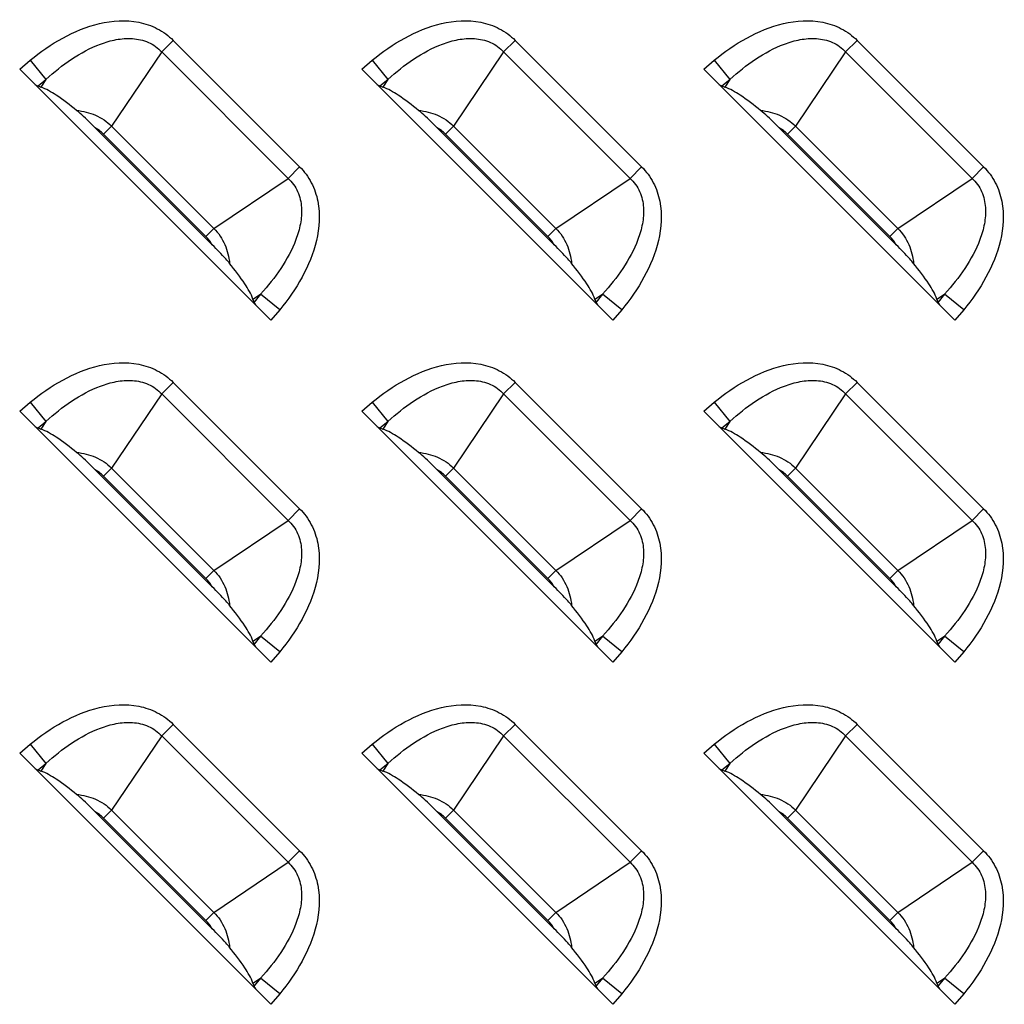
# Model space of a CAD drawing. Units: inches. Extents: x 0 to 46.8, y 0 to 33.1.
# Drawn here: x 43 to 43.5, y 12.1 to 12.5 of the extents above; entities that cross this region are included whole.
import ezdxf

# ---------------------------------------------------------------- set-up
doc = ezdxf.new("R2010")
doc.units = ezdxf.units.IN
doc.header["$LTSCALE"] = 2.5746062992
doc.header["$MEASUREMENT"] = 0
doc.layers.add('MCK67910301_DXF_CONTINUOUS_LINE', color=7, linetype='CONTINUOUS')

msp = doc.modelspace()

# ---------------------------------------------------------------- linework, layer by layer
at = {"layer": 'MCK67910301_DXF_CONTINUOUS_LINE', "color": 9, "linetype": 'Continuous'}
for p, q in [((43.1076288335, 12.4829618646), (43.10245377819999, 12.4777868093)), ((43.1076288335, 12.4829618646), (43.16440035359999, 12.4261903444)), ((43.2611721405, 12.4829618646), (43.2559970853, 12.4777868093)), ((43.2611721405, 12.4829618646), (43.3179436607, 12.4261903444)), ((43.4147154476, 12.4829618646), (43.4095403924, 12.4777868093)), ((43.4147154476, 12.4829618646), (43.4714869678, 12.4261903444)), ((43.10245377819999, 12.4777868093), (43.0799991865, 12.4445061162)), ((43.10245377819999, 12.4777868093), (43.1592252984, 12.4210152892)), ((43.2559970853, 12.4777868093), (43.2335424936, 12.4445061162)), ((43.2559970853, 12.4777868093), (43.3127686055, 12.4210152892)), ((43.4095403924, 12.4777868093), (43.3870858007, 12.4445061162)), ((43.4095403924, 12.4777868093), (43.46631191260001, 12.4210152892)), ((43.0387058295, 12.4700860469), (43.0434236, 12.474000159)), ((43.0434236, 12.474000159), (43.0505138298, 12.4654541398)), ((43.1922491366, 12.4700860469), (43.1969669071, 12.474000159)), ((43.1969669071, 12.474000159), (43.2040571369, 12.4654541398)), ((43.3457924437, 12.4700860469), (43.3505102142, 12.474000159)), ((43.3505102142, 12.474000159), (43.357600444, 12.4654541398)), ((43.0469286097, 12.4624796514), (43.0505138298, 12.4654541398)), ((43.0505138298, 12.4654541398), (43.04819399319999, 12.4620158332)), ((43.20047191680001, 12.4624796514), (43.2040571369, 12.4654541398)), ((43.2040571369, 12.4654541398), (43.2017373003, 12.4620158332)), ((43.35401522390001, 12.4624796514), (43.357600444, 12.4654541398)), ((43.357600444, 12.4654541398), (43.3552806074, 12.4620158332)), ((43.0763766478, 12.4408835775), (43.0799991865, 12.4445061162)), ((43.0799991865, 12.4445061162), (43.1259446052, 12.3985606975)), ((43.2299199549, 12.4408835775), (43.2335424936, 12.4445061162)), ((43.2335424936, 12.4445061162), (43.2794879123, 12.3985606975)), ((43.383463262, 12.4408835775), (43.3870858007, 12.4445061162)), ((43.3870858007, 12.4445061162), (43.43303121939999, 12.3985606975)), ((43.0763766478, 12.4408835775), (43.1223220665, 12.3949381588)), ((43.2299199549, 12.4408835775), (43.2758653736, 12.3949381588)), ((43.383463262, 12.4408835775), (43.4294086807, 12.3949381588)), ((43.16440035359999, 12.4261903444), (43.1592252984, 12.4210152892)), ((43.3179436607, 12.4261903444), (43.3127686055, 12.4210152892)), ((43.4714869678, 12.4261903444), (43.46631191260001, 12.4210152892)), ((43.1259446052, 12.3985606975), (43.1592252984, 12.4210152892)), ((43.2794879123, 12.3985606975), (43.3127686055, 12.4210152892)), ((43.43303121939999, 12.3985606975), (43.46631191260001, 12.4210152892)), ((43.1223220665, 12.3949381588), (43.1259446052, 12.3985606975)), ((43.2758653736, 12.3949381588), (43.2794879123, 12.3985606975)), ((43.4294086807, 12.3949381588), (43.43303121939999, 12.3985606975)), ((43.1434543222, 12.3667555042), (43.1468926288, 12.3690753408)), ((43.1468926288, 12.3690753408), (43.1439181404, 12.3654901207)), ((43.155438648, 12.361985111), (43.1468926288, 12.3690753408)), ((43.2969976293, 12.3667555042), (43.3004359359, 12.3690753408)), ((43.3004359359, 12.3690753408), (43.2974614475, 12.3654901207)), ((43.3089819551, 12.361985111), (43.3004359359, 12.3690753408)), ((43.4505409364, 12.3667555042), (43.453979243, 12.3690753408)), ((43.453979243, 12.3690753408), (43.4510047546, 12.3654901207)), ((43.4625252622, 12.361985111), (43.453979243, 12.3690753408)), ((43.155438648, 12.361985111), (43.1515245359, 12.3572673405)), ((43.3089819551, 12.361985111), (43.305067843, 12.3572673405)), ((43.4625252622, 12.361985111), (43.4586111501, 12.3572673405)), ((43.1076288335, 12.3294185575), (43.10245377819999, 12.3242435023)), ((43.1076288335, 12.3294185575), (43.16440035359999, 12.2726470373)), ((43.2611721405, 12.3294185575), (43.2559970853, 12.3242435023)), ((43.2611721405, 12.3294185575), (43.3179436607, 12.2726470373)), ((43.4147154476, 12.3294185575), (43.4095403924, 12.3242435023)), ((43.4147154476, 12.3294185575), (43.4714869678, 12.2726470373)), ((43.0387058295, 12.3165427398), (43.0434236, 12.3204568519)), ((43.0434236, 12.3204568519), (43.0505138298, 12.3119108327)), ((43.10245377819999, 12.3242435023), (43.0799991865, 12.2909628091)), ((43.10245377819999, 12.3242435023), (43.1592252984, 12.2674719821)), ((43.1922491366, 12.3165427398), (43.1969669071, 12.3204568519)), ((43.1969669071, 12.3204568519), (43.2040571369, 12.3119108327)), ((43.2559970853, 12.3242435023), (43.2335424936, 12.2909628091)), ((43.2559970853, 12.3242435023), (43.3127686055, 12.2674719821)), ((43.3457924437, 12.3165427398), (43.3505102142, 12.3204568519)), ((43.3505102142, 12.3204568519), (43.357600444, 12.3119108327)), ((43.4095403924, 12.3242435023), (43.3870858007, 12.2909628091)), ((43.4095403924, 12.3242435023), (43.46631191260001, 12.2674719821)), ((43.0469286097, 12.3089363443), (43.0505138298, 12.3119108327)), ((43.0505138298, 12.3119108327), (43.04819399319999, 12.3084725261)), ((43.20047191680001, 12.3089363443), (43.2040571369, 12.3119108327)), ((43.2040571369, 12.3119108327), (43.2017373003, 12.3084725261)), ((43.35401522390001, 12.3089363443), (43.357600444, 12.3119108327)), ((43.357600444, 12.3119108327), (43.3552806074, 12.3084725261)), ((43.0763766478, 12.2873402704), (43.0799991865, 12.2909628091)), ((43.0799991865, 12.2909628091), (43.1259446052, 12.2450173904)), ((43.2299199549, 12.2873402704), (43.2335424936, 12.2909628091)), ((43.2335424936, 12.2909628091), (43.2794879123, 12.2450173904)), ((43.383463262, 12.2873402704), (43.3870858007, 12.2909628091)), ((43.3870858007, 12.2909628091), (43.43303121939999, 12.2450173904)), ((43.0763766478, 12.2873402704), (43.1223220665, 12.2413948517)), ((43.2299199549, 12.2873402704), (43.2758653736, 12.2413948517)), ((43.383463262, 12.2873402704), (43.4294086807, 12.2413948517)), ((43.16440035359999, 12.2726470373), (43.1592252984, 12.2674719821)), ((43.3179436607, 12.2726470373), (43.3127686055, 12.2674719821)), ((43.4714869678, 12.2726470373), (43.46631191260001, 12.2674719821)), ((43.1259446052, 12.2450173904), (43.1592252984, 12.2674719821)), ((43.2794879123, 12.2450173904), (43.3127686055, 12.2674719821)), ((43.43303121939999, 12.2450173904), (43.46631191260001, 12.2674719821)), ((43.1223220665, 12.2413948517), (43.1259446052, 12.2450173904)), ((43.2758653736, 12.2413948517), (43.2794879123, 12.2450173904)), ((43.4294086807, 12.2413948517), (43.43303121939999, 12.2450173904)), ((43.1434543222, 12.2132121971), (43.1468926288, 12.2155320337)), ((43.1468926288, 12.2155320337), (43.1439181404, 12.2119468136)), ((43.155438648, 12.2084418039), (43.1468926288, 12.2155320337)), ((43.2969976293, 12.2132121971), (43.3004359359, 12.2155320337)), ((43.3004359359, 12.2155320337), (43.2974614475, 12.2119468136)), ((43.3089819551, 12.2084418039), (43.3004359359, 12.2155320337)), ((43.4505409364, 12.2132121971), (43.453979243, 12.2155320337)), ((43.453979243, 12.2155320337), (43.4510047546, 12.2119468136)), ((43.4625252622, 12.2084418039), (43.453979243, 12.2155320337)), ((43.155438648, 12.2084418039), (43.1515245359, 12.2037240334)), ((43.3089819551, 12.2084418039), (43.305067843, 12.2037240334)), ((43.4625252622, 12.2084418039), (43.4586111501, 12.2037240334)), ((43.1076288335, 12.1758752504), (43.10245377819999, 12.1707001952)), ((43.1076288335, 12.1758752504), (43.16440035359999, 12.1191037302)), ((43.2611721405, 12.1758752504), (43.2559970853, 12.1707001952)), ((43.2611721405, 12.1758752504), (43.3179436607, 12.1191037302)), ((43.4147154476, 12.1758752504), (43.4095403924, 12.1707001952)), ((43.4147154476, 12.1758752504), (43.4714869678, 12.1191037302)), ((43.10245377819999, 12.1707001952), (43.0799991865, 12.137419502)), ((43.10245377819999, 12.1707001952), (43.1592252984, 12.113928675)), ((43.2559970853, 12.1707001952), (43.2335424936, 12.137419502)), ((43.2559970853, 12.1707001952), (43.3127686055, 12.113928675)), ((43.4095403924, 12.1707001952), (43.3870858007, 12.137419502)), ((43.4095403924, 12.1707001952), (43.46631191260001, 12.113928675)), ((43.0387058295, 12.1629994327), (43.0434236, 12.1669135448)), ((43.0434236, 12.1669135448), (43.0505138298, 12.1583675256)), ((43.1922491366, 12.1629994327), (43.1969669071, 12.1669135448)), ((43.1969669071, 12.1669135448), (43.2040571369, 12.1583675256)), ((43.3457924437, 12.1629994327), (43.3505102142, 12.1669135448)), ((43.3505102142, 12.1669135448), (43.357600444, 12.1583675256)), ((43.0469286097, 12.1553930372), (43.0505138298, 12.1583675256)), ((43.0505138298, 12.1583675256), (43.04819399319999, 12.154929219)), ((43.20047191680001, 12.1553930372), (43.2040571369, 12.1583675256)), ((43.2040571369, 12.1583675256), (43.2017373003, 12.154929219)), ((43.35401522390001, 12.1553930372), (43.357600444, 12.1583675256)), ((43.357600444, 12.1583675256), (43.3552806074, 12.154929219)), ((43.0763766478, 12.1337969633), (43.0799991865, 12.137419502)), ((43.0799991865, 12.137419502), (43.1259446052, 12.0914740833)), ((43.2299199549, 12.1337969633), (43.2335424936, 12.137419502)), ((43.2335424936, 12.137419502), (43.2794879123, 12.0914740833)), ((43.383463262, 12.1337969633), (43.3870858007, 12.137419502)), ((43.3870858007, 12.137419502), (43.43303121939999, 12.0914740833)), ((43.0763766478, 12.1337969633), (43.1223220665, 12.0878515446)), ((43.2299199549, 12.1337969633), (43.2758653736, 12.0878515446)), ((43.383463262, 12.1337969633), (43.4294086807, 12.0878515446)), ((43.16440035359999, 12.1191037302), (43.1592252984, 12.113928675)), ((43.3179436607, 12.1191037302), (43.3127686055, 12.113928675)), ((43.4714869678, 12.1191037302), (43.46631191260001, 12.113928675)), ((43.1259446052, 12.0914740833), (43.1592252984, 12.113928675)), ((43.2794879123, 12.0914740833), (43.3127686055, 12.113928675)), ((43.43303121939999, 12.0914740833), (43.46631191260001, 12.113928675)), ((43.1223220665, 12.0878515446), (43.1259446052, 12.0914740833)), ((43.2758653736, 12.0878515446), (43.2794879123, 12.0914740833)), ((43.4294086807, 12.0878515446), (43.43303121939999, 12.0914740833)), ((43.1434543222, 12.05966889), (43.1468926288, 12.0619887266)), ((43.1468926288, 12.0619887266), (43.1439181404, 12.0584035065)), ((43.155438648, 12.0548984968), (43.1468926288, 12.0619887266)), ((43.2969976293, 12.05966889), (43.3004359359, 12.0619887266)), ((43.3004359359, 12.0619887266), (43.2974614475, 12.0584035065)), ((43.3089819551, 12.0548984968), (43.3004359359, 12.0619887266)), ((43.4505409364, 12.05966889), (43.453979243, 12.0619887266)), ((43.453979243, 12.0619887266), (43.4510047546, 12.0584035065)), ((43.4625252622, 12.0548984968), (43.453979243, 12.0619887266)), ((43.155438648, 12.0548984968), (43.1515245359, 12.0501807263)), ((43.3089819551, 12.0548984968), (43.305067843, 12.0501807263)), ((43.4625252622, 12.0548984968), (43.4586111501, 12.0501807263))]:
    msp.add_line(p, q, dxfattribs=at)
at = {"layer": 'MCK67910301_DXF_CONTINUOUS_LINE', "color": 7, "linetype": 'Continuous'}
for p, q in [((43.1515245359, 12.3572673405), (43.0387058295, 12.4700860469)), ((43.305067843, 12.3572673405), (43.1922491366, 12.4700860469)), ((43.4586111501, 12.3572673405), (43.3457924437, 12.4700860469)), ((43.0469286097, 12.4624796514), (43.04819399319999, 12.4620158332)), ((43.20047191680001, 12.4624796514), (43.2017373003, 12.4620158332)), ((43.35401522390001, 12.4624796514), (43.3552806074, 12.4620158332)), ((43.1251883088, 12.3911139403), (43.0725524294, 12.4437498197)), ((43.2787316159, 12.3911139403), (43.2260957364, 12.4437498197)), ((43.4322749229, 12.3911139403), (43.37963904350001, 12.4437498197)), ((43.1439181404, 12.3654901207), (43.1434543222, 12.3667555042)), ((43.2974614475, 12.3654901207), (43.2969976293, 12.3667555042)), ((43.4510047546, 12.3654901207), (43.4505409364, 12.3667555042)), ((43.1515245359, 12.2037240334), (43.0387058295, 12.3165427398)), ((43.305067843, 12.2037240334), (43.1922491366, 12.3165427398)), ((43.4586111501, 12.2037240334), (43.3457924437, 12.3165427398)), ((43.0469286097, 12.3089363443), (43.04819399319999, 12.3084725261)), ((43.20047191680001, 12.3089363443), (43.2017373003, 12.3084725261)), ((43.35401522390001, 12.3089363443), (43.3552806074, 12.3084725261)), ((43.1251883088, 12.2375706332), (43.0725524294, 12.2902065126)), ((43.2787316159, 12.2375706332), (43.2260957364, 12.2902065126)), ((43.4322749229, 12.2375706332), (43.37963904350001, 12.2902065126)), ((43.1439181404, 12.2119468136), (43.1434543222, 12.2132121971)), ((43.2974614475, 12.2119468136), (43.2969976293, 12.2132121971)), ((43.4510047546, 12.2119468136), (43.4505409364, 12.2132121971)), ((43.1515245359, 12.0501807263), (43.0387058295, 12.1629994327)), ((43.305067843, 12.0501807263), (43.1922491366, 12.1629994327)), ((43.4586111501, 12.0501807263), (43.3457924437, 12.1629994327)), ((43.0469286097, 12.1553930372), (43.04819399319999, 12.154929219)), ((43.20047191680001, 12.1553930372), (43.2017373003, 12.154929219)), ((43.35401522390001, 12.1553930372), (43.3552806074, 12.154929219)), ((43.1251883088, 12.0840273261), (43.0725524294, 12.1366632056)), ((43.2787316159, 12.0840273261), (43.2260957364, 12.1366632056)), ((43.4322749229, 12.0840273261), (43.37963904350001, 12.1366632056)), ((43.1439181404, 12.0584035065), (43.1434543222, 12.05966889)), ((43.2974614475, 12.0584035065), (43.2969976293, 12.05966889)), ((43.4510047546, 12.0584035065), (43.4505409364, 12.05966889))]:
    msp.add_line(p, q, dxfattribs=at)
at = {"layer": 'MCK67910301_DXF_CONTINUOUS_LINE', "color": 9, "linetype": 'Continuous'}
for centre, radius, start, end in [((43.0644504925, 12.4289556856), 0.0168673585, 45.004171045, 61.29289381220001), ((43.2179937996, 12.4289556856), 0.0168673585, 45.0041710452, 61.2928938121), ((43.3715371067, 12.4289556856), 0.0168673585, 45.0041710452, 61.2928938121), ((43.1103948484, 12.3830125084), 0.0168665251, 28.70670101329999, 44.99623412949999), ((43.2639381555, 12.3830125084), 0.0168665251, 28.7067010132, 44.99623412949999), ((43.4174814626, 12.3830125084), 0.0168665251, 28.7067010132, 44.99623412949999), ((43.0644504925, 12.2754123786), 0.0168673585, 45.0041710452, 61.29289381220001), ((43.2179937996, 12.2754123786), 0.0168673585, 45.004171045, 61.29289381229999), ((43.3715371067, 12.2754123786), 0.0168673585, 45.00417104510001, 61.2928938121), ((43.1103948484, 12.2294692013), 0.0168665251, 28.7067010136, 44.99623412930001), ((43.2639381555, 12.2294692013), 0.0168665251, 28.7067010136, 44.9962341292), ((43.4174814626, 12.2294692013), 0.0168665251, 28.706701013, 44.9962341297), ((43.0644504925, 12.1218690715), 0.0168673585, 45.0041710453, 61.292893812), ((43.2179937996, 12.1218690715), 0.0168673585, 45.0041710452, 61.2928938121), ((43.3715371067, 12.1218690715), 0.0168673585, 45.0041710452, 61.29289381189999), ((43.1103948484, 12.0759258942), 0.0168665251, 28.7067010132, 44.9962341296), ((43.2639381555, 12.0759258942), 0.0168665251, 28.70670101329999, 44.99623412949999), ((43.4174814626, 12.0759258942), 0.0168665251, 28.7067010132, 44.99623412949999)]:
    msp.add_arc(centre, radius, start, end, dxfattribs=at)
at = {"layer": 'MCK67910301_DXF_CONTINUOUS_LINE', "color": 7, "linetype": 'Continuous'}
for centre, major_axis, start_param, end_param in [((43.0395911801, 12.4708205806), (0.008413726600000001, -0.008364060100000001), -0.5992283288, -0.3645452731), ((43.19313448720001, 12.4708205806), (0.008413726600000001, -0.008364060100000001), -0.5992283288, -0.3645452731), ((43.3466777943, 12.4708205806), (0.008413726600000001, -0.008364060100000001), -0.5992283288, -0.3645452731), ((43.1522590696, 12.3581526911), (-0.008364060100000001, 0.008413726600000001), 0.3645452731, 0.5992283288), ((43.3058023767, 12.3581526911), (-0.008364060100000001, 0.008413726600000001), 0.3645452731, 0.5992283288), ((43.4593456838, 12.3581526911), (-0.008364060100000001, 0.008413726600000001), 0.3645452731, 0.5992283288), ((43.0395911801, 12.3172772735), (0.008413726600000001, -0.008364060100000001), -0.5992283288, -0.3645452731), ((43.19313448720001, 12.3172772735), (0.008413726600000001, -0.008364060100000001), -0.5992283288, -0.3645452731), ((43.3466777943, 12.3172772735), (0.008413726600000001, -0.008364060100000001), -0.5992283288, -0.3645452731), ((43.1522590696, 12.204609384), (-0.008364060100000001, 0.008413726600000001), 0.3645452731, 0.5992283288), ((43.3058023767, 12.204609384), (-0.008364060100000001, 0.008413726600000001), 0.3645452731, 0.5992283288), ((43.4593456838, 12.204609384), (-0.008364060100000001, 0.008413726600000001), 0.3645452731, 0.5992283288), ((43.0395911801, 12.1637339664), (0.008413726600000001, -0.008364060100000001), -0.5992283288, -0.3645452731), ((43.19313448720001, 12.1637339664), (0.008413726600000001, -0.008364060100000001), -0.5992283288, -0.3645452731), ((43.3466777943, 12.1637339664), (0.008413726600000001, -0.008364060100000001), -0.5992283288, -0.3645452731), ((43.1522590696, 12.0510660769), (-0.008364060100000001, 0.008413726600000001), 0.3645452731, 0.5992283288), ((43.3058023767, 12.0510660769), (-0.008364060100000001, 0.008413726600000001), 0.3645452731, 0.5992283288), ((43.4593456838, 12.0510660769), (-0.008364060100000001, 0.008413726600000001), 0.3645452731, 0.5992283288)]:
    msp.add_ellipse(centre, major_axis=major_axis, ratio=0.1755193012, start_param=start_param, end_param=end_param, dxfattribs=at)
at = {"layer": 'MCK67910301_DXF_CONTINUOUS_LINE', "color": 9, "linetype": 'Continuous'}
for points, knots in [([(43.0434236, 12.474000159), (43.0479720567, 12.477773768), (43.05773270060001, 12.4845725072), (43.0742046813, 12.4914272782), (43.0894068382, 12.4924516705), (43.1007060051, 12.4886122137), (43.10554369729999, 12.4850468229), (43.1076288335, 12.4829618646)], [0, 0, 0, 0, 0.2505824306, 0.5008075728, 0.749904606, 0.8749766802, 1, 1, 1, 1]), ([(43.1969669071, 12.474000159), (43.2015153637, 12.477773768), (43.21127600770001, 12.4845725072), (43.2277479884, 12.4914272782), (43.2429501453, 12.4924516705), (43.2542493122, 12.4886122137), (43.25908700439999, 12.4850468229), (43.2611721405, 12.4829618646)], [0, 0, 0, 0, 0.2505824306, 0.5008075728, 0.749904606, 0.8749766802, 1, 1, 1, 1]), ([(43.3505102142, 12.474000159), (43.3550586708, 12.477773768), (43.36481931479999, 12.4845725072), (43.3812912955, 12.4914272782), (43.39649345239999, 12.4924516705), (43.4077926193, 12.4886122137), (43.4126303115, 12.4850468229), (43.4147154476, 12.4829618646)], [0, 0, 0, 0, 0.2505824306, 0.5008075728, 0.749904606, 0.8749766802, 1, 1, 1, 1]), ([(43.0505138298, 12.4654541398), (43.0541171237, 12.4687417846), (43.061761729, 12.4748531454), (43.07257012100001, 12.480763856), (43.0819853629, 12.4835337968), (43.0893706952, 12.4841426952), (43.09668816390001, 12.4825356797), (43.1007931816, 12.4795809624), (43.10245377819999, 12.4777868093)], [0, 0, 0, 0, 0.2496502421, 0.4993147026, 0.6244686451, 0.7496869589, 0.8748763728, 1, 1, 1, 1]), ([(43.2040571369, 12.4654541398), (43.2076604308, 12.4687417846), (43.2153050361, 12.4748531454), (43.22611342810001, 12.480763856), (43.23552867, 12.4835337968), (43.2429140023, 12.4841426952), (43.2502314709, 12.4825356797), (43.2543364887, 12.4795809624), (43.2559970853, 12.4777868093)], [0, 0, 0, 0, 0.2496502421, 0.4993147026, 0.6244686451, 0.7496869589, 0.8748763728, 1, 1, 1, 1]), ([(43.357600444, 12.4654541398), (43.3612037379, 12.4687417846), (43.3688483432, 12.4748531454), (43.3796567352, 12.480763856), (43.3890719771, 12.4835337968), (43.3964573094, 12.4841426952), (43.403774778, 12.4825356797), (43.4078797958, 12.4795809624), (43.4095403924, 12.4777868093)], [0, 0, 0, 0, 0.2496502421, 0.4993147026, 0.6244686451, 0.7496869589, 0.8748763728, 1, 1, 1, 1]), ([(43.0642308159, 12.4515290748), (43.0671341024, 12.4512444224), (43.0729060967, 12.4498153711), (43.0778803496, 12.4465122044), (43.0799991865, 12.4445061162)], [0, 0, 0, 0, 0.4999447802, 1, 1, 1, 1]), ([(43.21777412300001, 12.4515290748), (43.2206774095, 12.4512444224), (43.2264494037, 12.4498153711), (43.2314236567, 12.4465122044), (43.2335424936, 12.4445061162)], [0, 0, 0, 0, 0.4999447802, 1, 1, 1, 1]), ([(43.3713174301, 12.4515290748), (43.3742207166, 12.4512444224), (43.3799927108, 12.4498153711), (43.3849669638, 12.4465122044), (43.3870858007, 12.4445061162)], [0, 0, 0, 0, 0.4999447802, 1, 1, 1, 1]), ([(43.16440035359999, 12.4261903444), (43.1664853126, 12.4241052075), (43.1700507045, 12.4192675137), (43.1738901605, 12.4079683427), (43.172865766, 12.3927661841), (43.1660109917, 12.3762942069), (43.1592122552, 12.3665335656), (43.155438648, 12.361985111)], [0, 0, 0, 0, 0.1250233621, 0.2500954715, 0.4991925757, 0.7494176845, 1, 1, 1, 1]), ([(43.3179436607, 12.4261903444), (43.3200286197, 12.4241052075), (43.3235940115, 12.4192675137), (43.3274334676, 12.4079683427), (43.3264090731, 12.3927661841), (43.3195542988, 12.3762942069), (43.3127555623, 12.3665335656), (43.3089819551, 12.361985111)], [0, 0, 0, 0, 0.1250233621, 0.2500954715, 0.4991925757, 0.7494176845, 1, 1, 1, 1]), ([(43.4714869678, 12.4261903444), (43.47357192680001, 12.4241052075), (43.47713731859999, 12.4192675137), (43.4809767747, 12.4079683427), (43.4799523802, 12.3927661841), (43.4730976058, 12.3762942069), (43.4662988694, 12.3665335656), (43.4625252622, 12.361985111)], [0, 0, 0, 0, 0.1250233621, 0.2500954715, 0.4991925757, 0.7494176845, 1, 1, 1, 1]), ([(43.1592252984, 12.4210152892), (43.161019452, 12.4193546917), (43.16397417029999, 12.4152496725), (43.1655811845, 12.4079322013), (43.1649722849, 12.400546867), (43.1622023413, 12.3911316256), (43.156291631, 12.3803232363), (43.1501802724, 12.3726786333), (43.1468926288, 12.3690753408)], [0, 0, 0, 0, 0.1251236786, 0.2503131257, 0.3755314645, 0.5006854582, 0.7503498528, 1, 1, 1, 1]), ([(43.3127686055, 12.4210152892), (43.3145627591, 12.4193546917), (43.3175174774, 12.4152496725), (43.3191244916, 12.4079322013), (43.318515592, 12.400546867), (43.3157456484, 12.3911316256), (43.3098349381, 12.3803232363), (43.3037235795, 12.3726786333), (43.3004359359, 12.3690753408)], [0, 0, 0, 0, 0.1251236786, 0.2503131257, 0.3755314645, 0.5006854582, 0.7503498528, 1, 1, 1, 1]), ([(43.46631191260001, 12.4210152892), (43.4681060662, 12.4193546917), (43.4710607845, 12.4152496725), (43.4726677987, 12.4079322013), (43.4720588991, 12.400546867), (43.4692889554, 12.3911316256), (43.4633782452, 12.3803232363), (43.4572668866, 12.3726786333), (43.453979243, 12.3690753408)], [0, 0, 0, 0, 0.1251236786, 0.2503131257, 0.3755314645, 0.5006854582, 0.7503498528, 1, 1, 1, 1]), ([(43.1259446052, 12.3985606975), (43.1279505033, 12.3964417995), (43.1312538696, 12.3914677536), (43.1326829238, 12.3856957015), (43.1329675637, 12.3827923276)], [0, 0, 0, 0, 0.5000404687, 1, 1, 1, 1]), ([(43.2794879123, 12.3985606975), (43.2814938104, 12.3964417995), (43.2847971767, 12.3914677536), (43.2862262309, 12.3856957015), (43.2865108708, 12.3827923276)], [0, 0, 0, 0, 0.5000404687, 1, 1, 1, 1]), ([(43.43303121939999, 12.3985606975), (43.4350371175, 12.3964417995), (43.4383404838, 12.3914677536), (43.4397695379, 12.3856957015), (43.4400541779, 12.3827923276)], [0, 0, 0, 0, 0.5000404687, 1, 1, 1, 1]), ([(43.0434236, 12.3204568519), (43.0479720567, 12.3242304609), (43.05773270060001, 12.3310292001), (43.0742046813, 12.3378839711), (43.0894068382, 12.3389083634), (43.1007060051, 12.3350689066), (43.10554369729999, 12.3315035158), (43.1076288335, 12.3294185575)], [0, 0, 0, 0, 0.2505824306, 0.5008075728, 0.749904606, 0.8749766802, 1, 1, 1, 1]), ([(43.1969669071, 12.3204568519), (43.2015153637, 12.3242304609), (43.21127600770001, 12.3310292001), (43.2277479884, 12.3378839711), (43.2429501453, 12.3389083634), (43.2542493122, 12.3350689066), (43.25908700439999, 12.3315035158), (43.2611721405, 12.3294185575)], [0, 0, 0, 0, 0.2505824306, 0.5008075728, 0.749904606, 0.8749766802, 1, 1, 1, 1]), ([(43.3505102142, 12.3204568519), (43.3550586708, 12.3242304609), (43.36481931479999, 12.3310292001), (43.3812912955, 12.3378839711), (43.39649345239999, 12.3389083634), (43.4077926193, 12.3350689066), (43.4126303115, 12.3315035158), (43.4147154476, 12.3294185575)], [0, 0, 0, 0, 0.2505824306, 0.5008075728, 0.749904606, 0.8749766802, 1, 1, 1, 1]), ([(43.0505138298, 12.3119108327), (43.0541171237, 12.3151984775), (43.061761729, 12.3213098383), (43.07257012100001, 12.3272205489), (43.0819853629, 12.3299904898), (43.0893706952, 12.3305993881), (43.09668816390001, 12.3289923727), (43.1007931816, 12.3260376553), (43.10245377819999, 12.3242435023)], [0, 0, 0, 0, 0.2496502421, 0.4993147026, 0.6244686451, 0.7496869589, 0.8748763728, 1, 1, 1, 1]), ([(43.2040571369, 12.3119108327), (43.2076604308, 12.3151984775), (43.2153050361, 12.3213098383), (43.22611342810001, 12.3272205489), (43.23552867, 12.3299904898), (43.2429140023, 12.3305993881), (43.2502314709, 12.3289923727), (43.2543364887, 12.3260376553), (43.2559970853, 12.3242435023)], [0, 0, 0, 0, 0.2496502421, 0.4993147026, 0.6244686451, 0.7496869589, 0.8748763728, 1, 1, 1, 1]), ([(43.357600444, 12.3119108327), (43.3612037379, 12.3151984775), (43.3688483432, 12.3213098383), (43.3796567352, 12.3272205489), (43.3890719771, 12.3299904898), (43.3964573094, 12.3305993881), (43.403774778, 12.3289923727), (43.4078797958, 12.3260376553), (43.4095403924, 12.3242435023)], [0, 0, 0, 0, 0.2496502421, 0.4993147026, 0.6244686451, 0.7496869589, 0.8748763728, 1, 1, 1, 1]), ([(43.0642308159, 12.2979857677), (43.0671341024, 12.2977011153), (43.0729060967, 12.296272064), (43.0778803496, 12.2929688973), (43.0799991865, 12.2909628091)], [0, 0, 0, 0, 0.4999447802, 1, 1, 1, 1]), ([(43.21777412300001, 12.2979857677), (43.2206774095, 12.2977011153), (43.2264494037, 12.296272064), (43.2314236567, 12.2929688973), (43.2335424936, 12.2909628091)], [0, 0, 0, 0, 0.4999447802, 1, 1, 1, 1]), ([(43.3713174301, 12.2979857677), (43.3742207166, 12.2977011153), (43.3799927108, 12.296272064), (43.3849669638, 12.2929688973), (43.3870858007, 12.2909628091)], [0, 0, 0, 0, 0.4999447802, 1, 1, 1, 1]), ([(43.16440035359999, 12.2726470373), (43.1664853126, 12.2705619005), (43.1700507045, 12.2657242066), (43.1738901605, 12.2544250356), (43.172865766, 12.239222877), (43.1660109917, 12.2227508998), (43.1592122552, 12.2129902585), (43.155438648, 12.2084418039)], [0, 0, 0, 0, 0.1250233621, 0.2500954715, 0.4991925757, 0.7494176845, 1, 1, 1, 1]), ([(43.3179436607, 12.2726470373), (43.3200286197, 12.2705619005), (43.3235940115, 12.2657242066), (43.3274334676, 12.2544250356), (43.3264090731, 12.239222877), (43.3195542988, 12.2227508998), (43.3127555623, 12.2129902585), (43.3089819551, 12.2084418039)], [0, 0, 0, 0, 0.1250233621, 0.2500954715, 0.4991925757, 0.7494176845, 1, 1, 1, 1]), ([(43.4714869678, 12.2726470373), (43.47357192680001, 12.2705619005), (43.47713731859999, 12.2657242066), (43.4809767747, 12.2544250356), (43.4799523802, 12.239222877), (43.4730976058, 12.2227508998), (43.4662988694, 12.2129902585), (43.4625252622, 12.2084418039)], [0, 0, 0, 0, 0.1250233621, 0.2500954715, 0.4991925757, 0.7494176845, 1, 1, 1, 1]), ([(43.1592252984, 12.2674719821), (43.161019452, 12.2658113846), (43.16397417029999, 12.2617063654), (43.1655811845, 12.2543888942), (43.1649722849, 12.2470035599), (43.1622023413, 12.2375883185), (43.156291631, 12.2267799292), (43.1501802724, 12.2191353262), (43.1468926288, 12.2155320337)], [0, 0, 0, 0, 0.1251236786, 0.2503131257, 0.3755314645, 0.5006854582, 0.7503498528, 1, 1, 1, 1]), ([(43.3127686055, 12.2674719821), (43.3145627591, 12.2658113846), (43.3175174774, 12.2617063654), (43.3191244916, 12.2543888942), (43.318515592, 12.2470035599), (43.3157456484, 12.2375883185), (43.3098349381, 12.2267799292), (43.3037235795, 12.2191353262), (43.3004359359, 12.2155320337)], [0, 0, 0, 0, 0.1251236786, 0.2503131257, 0.3755314645, 0.5006854582, 0.7503498528, 1, 1, 1, 1]), ([(43.46631191260001, 12.2674719821), (43.4681060662, 12.2658113846), (43.4710607845, 12.2617063654), (43.4726677987, 12.2543888942), (43.4720588991, 12.2470035599), (43.4692889554, 12.2375883185), (43.4633782452, 12.2267799292), (43.4572668866, 12.2191353262), (43.453979243, 12.2155320337)], [0, 0, 0, 0, 0.1251236786, 0.2503131257, 0.3755314645, 0.5006854582, 0.7503498528, 1, 1, 1, 1]), ([(43.1259446052, 12.2450173904), (43.1279505033, 12.2428984924), (43.1312538696, 12.2379244465), (43.1326829238, 12.2321523944), (43.1329675637, 12.2292490205)], [0, 0, 0, 0, 0.5000404687, 1, 1, 1, 1]), ([(43.2794879123, 12.2450173904), (43.2814938104, 12.2428984924), (43.2847971767, 12.2379244465), (43.2862262309, 12.2321523944), (43.2865108708, 12.2292490205)], [0, 0, 0, 0, 0.5000404687, 1, 1, 1, 1]), ([(43.43303121939999, 12.2450173904), (43.4350371175, 12.2428984924), (43.4383404838, 12.2379244465), (43.4397695379, 12.2321523944), (43.4400541779, 12.2292490205)], [0, 0, 0, 0, 0.5000404687, 1, 1, 1, 1]), ([(43.0434236, 12.1669135448), (43.0479720567, 12.1706871538), (43.05773270060001, 12.177485893), (43.0742046813, 12.184340664), (43.0894068382, 12.1853650563), (43.1007060051, 12.1815255995), (43.10554369729999, 12.1779602087), (43.1076288335, 12.1758752504)], [0, 0, 0, 0, 0.2505824306, 0.5008075728, 0.749904606, 0.8749766802, 1, 1, 1, 1]), ([(43.1969669071, 12.1669135448), (43.2015153637, 12.1706871538), (43.21127600770001, 12.177485893), (43.2277479884, 12.184340664), (43.2429501453, 12.1853650563), (43.2542493122, 12.1815255995), (43.25908700439999, 12.1779602087), (43.2611721405, 12.1758752504)], [0, 0, 0, 0, 0.2505824306, 0.5008075728, 0.749904606, 0.8749766802, 1, 1, 1, 1]), ([(43.3505102142, 12.1669135448), (43.3550586708, 12.1706871538), (43.36481931479999, 12.177485893), (43.3812912955, 12.184340664), (43.39649345239999, 12.1853650563), (43.4077926193, 12.1815255995), (43.4126303115, 12.1779602087), (43.4147154476, 12.1758752504)], [0, 0, 0, 0, 0.2505824306, 0.5008075728, 0.749904606, 0.8749766802, 1, 1, 1, 1]), ([(43.0505138298, 12.1583675256), (43.0541171237, 12.1616551704), (43.061761729, 12.1677665312), (43.07257012100001, 12.1736772418), (43.0819853629, 12.1764471827), (43.0893706952, 12.177056081), (43.09668816390001, 12.1754490656), (43.1007931816, 12.1724943482), (43.10245377819999, 12.1707001952)], [0, 0, 0, 0, 0.2496502421, 0.4993147026, 0.6244686451, 0.7496869589, 0.8748763728, 1, 1, 1, 1]), ([(43.2040571369, 12.1583675256), (43.2076604308, 12.1616551704), (43.2153050361, 12.1677665312), (43.22611342810001, 12.1736772418), (43.23552867, 12.1764471827), (43.2429140023, 12.177056081), (43.2502314709, 12.1754490656), (43.2543364887, 12.1724943482), (43.2559970853, 12.1707001952)], [0, 0, 0, 0, 0.2496502421, 0.4993147026, 0.6244686451, 0.7496869589, 0.8748763728, 1, 1, 1, 1]), ([(43.357600444, 12.1583675256), (43.3612037379, 12.1616551704), (43.3688483432, 12.1677665312), (43.3796567352, 12.1736772418), (43.3890719771, 12.1764471827), (43.3964573094, 12.177056081), (43.403774778, 12.1754490656), (43.4078797958, 12.1724943482), (43.4095403924, 12.1707001952)], [0, 0, 0, 0, 0.2496502421, 0.4993147026, 0.6244686451, 0.7496869589, 0.8748763728, 1, 1, 1, 1]), ([(43.0642308159, 12.1444424606), (43.0671341024, 12.1441578082), (43.0729060967, 12.142728757), (43.0778803496, 12.1394255902), (43.0799991865, 12.137419502)], [0, 0, 0, 0, 0.4999447802, 1, 1, 1, 1]), ([(43.21777412300001, 12.1444424606), (43.2206774095, 12.1441578082), (43.2264494037, 12.142728757), (43.2314236567, 12.1394255902), (43.2335424936, 12.137419502)], [0, 0, 0, 0, 0.4999447802, 1, 1, 1, 1]), ([(43.3713174301, 12.1444424606), (43.3742207166, 12.1441578082), (43.3799927108, 12.142728757), (43.3849669638, 12.1394255902), (43.3870858007, 12.137419502)], [0, 0, 0, 0, 0.4999447802, 1, 1, 1, 1]), ([(43.16440035359999, 12.1191037302), (43.1664853126, 12.1170185934), (43.1700507045, 12.1121808995), (43.1738901605, 12.1008817286), (43.172865766, 12.0856795699), (43.1660109917, 12.0692075927), (43.1592122552, 12.0594469514), (43.155438648, 12.0548984968)], [0, 0, 0, 0, 0.1250233621, 0.2500954715, 0.4991925757, 0.7494176845, 1, 1, 1, 1]), ([(43.3179436607, 12.1191037302), (43.3200286197, 12.1170185934), (43.3235940115, 12.1121808995), (43.3274334676, 12.1008817286), (43.3264090731, 12.0856795699), (43.3195542988, 12.0692075927), (43.3127555623, 12.0594469514), (43.3089819551, 12.0548984968)], [0, 0, 0, 0, 0.1250233621, 0.2500954715, 0.4991925757, 0.7494176845, 1, 1, 1, 1]), ([(43.4714869678, 12.1191037302), (43.47357192680001, 12.1170185934), (43.47713731859999, 12.1121808995), (43.4809767747, 12.1008817286), (43.4799523802, 12.0856795699), (43.4730976058, 12.0692075927), (43.4662988694, 12.0594469514), (43.4625252622, 12.0548984968)], [0, 0, 0, 0, 0.1250233621, 0.2500954715, 0.4991925757, 0.7494176845, 1, 1, 1, 1]), ([(43.1592252984, 12.113928675), (43.161019452, 12.1122680775), (43.16397417029999, 12.1081630583), (43.1655811845, 12.1008455871), (43.1649722849, 12.0934602528), (43.1622023413, 12.0840450114), (43.156291631, 12.0732366221), (43.1501802724, 12.0655920191), (43.1468926288, 12.0619887266)], [0, 0, 0, 0, 0.1251236786, 0.2503131257, 0.3755314645, 0.5006854582, 0.7503498528, 1, 1, 1, 1]), ([(43.3127686055, 12.113928675), (43.3145627591, 12.1122680775), (43.3175174774, 12.1081630583), (43.3191244916, 12.1008455871), (43.318515592, 12.0934602528), (43.3157456484, 12.0840450114), (43.3098349381, 12.0732366221), (43.3037235795, 12.0655920191), (43.3004359359, 12.0619887266)], [0, 0, 0, 0, 0.1251236786, 0.2503131257, 0.3755314645, 0.5006854582, 0.7503498528, 1, 1, 1, 1]), ([(43.46631191260001, 12.113928675), (43.4681060662, 12.1122680775), (43.4710607845, 12.1081630583), (43.4726677987, 12.1008455871), (43.4720588991, 12.0934602528), (43.4692889554, 12.0840450114), (43.4633782452, 12.0732366221), (43.4572668866, 12.0655920191), (43.453979243, 12.0619887266)], [0, 0, 0, 0, 0.1251236786, 0.2503131257, 0.3755314645, 0.5006854582, 0.7503498528, 1, 1, 1, 1]), ([(43.1259446052, 12.0914740833), (43.1279505033, 12.0893551853), (43.1312538696, 12.0843811394), (43.1326829238, 12.0786090873), (43.1329675637, 12.0757057134)], [0, 0, 0, 0, 0.5000404687, 1, 1, 1, 1]), ([(43.2794879123, 12.0914740833), (43.2814938104, 12.0893551853), (43.2847971767, 12.0843811394), (43.2862262309, 12.0786090873), (43.2865108708, 12.0757057134)], [0, 0, 0, 0, 0.5000404687, 1, 1, 1, 1]), ([(43.43303121939999, 12.0914740833), (43.4350371175, 12.0893551853), (43.4383404838, 12.0843811394), (43.4397695379, 12.0786090873), (43.4400541779, 12.0757057134)], [0, 0, 0, 0, 0.5000404687, 1, 1, 1, 1])]:
    msp.add_open_spline(points, degree=3, knots=knots, dxfattribs=at)
at = {"layer": 'MCK67910301_DXF_CONTINUOUS_LINE', "color": 7, "linetype": 'Continuous'}
for points, knots in [([(43.06423081649999, 12.4515290732), (43.061276413, 12.4539496933), (43.0561736015, 12.4578015115), (43.0506204095, 12.4611264458), (43.04819399319999, 12.4620158332)], [0, 0, 0, 0, 0.5964389551, 1, 1, 1, 1]), ([(43.21777412359999, 12.4515290732), (43.21481972, 12.4539496933), (43.20971690859999, 12.4578015115), (43.2041637166, 12.4611264458), (43.2017373003, 12.4620158332)], [0, 0, 0, 0, 0.5964389551, 1, 1, 1, 1]), ([(43.3713174307, 12.4515290732), (43.3683630271, 12.4539496933), (43.3632602157, 12.4578015115), (43.3577070236, 12.4611264458), (43.3552806074, 12.4620158332)], [0, 0, 0, 0, 0.5964389551, 1, 1, 1, 1]), ([(43.0725524294, 12.4437498197), (43.0718615485, 12.4444407006), (43.0691684215, 12.4471169403), (43.0664126886, 12.4497414106), (43.06423081649999, 12.4515290732)], [0, 0, 0, 0, 0.2572718957, 1, 1, 1, 1]), ([(43.2260957364, 12.4437498197), (43.2254048556, 12.4444407006), (43.2227117286, 12.4471169403), (43.2199559957, 12.4497414106), (43.21777412359999, 12.4515290732)], [0, 0, 0, 0, 0.2572718897, 1, 1, 1, 1]), ([(43.37963904350001, 12.4437498197), (43.3789481619, 12.4444407013), (43.3762550348, 12.4471169408), (43.373499302, 12.4497414112), (43.3713174307, 12.4515290732)], [0, 0, 0, 0, 0.2572721589, 1, 1, 1, 1]), ([(43.1329675628, 12.3827923267), (43.13239875520001, 12.3834865671), (43.1299116648, 12.3863591034), (43.1272394106, 12.3890628385), (43.1251883088, 12.3911139403)], [0, 0, 0, 0, 0.2362970147, 1, 1, 1, 1]), ([(43.2865108699, 12.3827923267), (43.2859420867, 12.3834865372), (43.2834549987, 12.3863590755), (43.28078274489999, 12.3890628112), (43.2787316159, 12.3911139403)], [0, 0, 0, 0, 0.2362868518, 1, 1, 1, 1]), ([(43.440054177, 12.3827923267), (43.43948539180001, 12.3834865396), (43.4369983036, 12.3863590777), (43.43432604979999, 12.3890628134), (43.4322749229, 12.3911139403)], [0, 0, 0, 0, 0.2362876683, 1, 1, 1, 1]), ([(43.1434543222, 12.3667555042), (43.1425649349, 12.3691819203), (43.1392400008, 12.3747351121), (43.1353881828, 12.3798379234), (43.1329675628, 12.3827923267)], [0, 0, 0, 0, 0.4035610473, 1, 1, 1, 1]), ([(43.2969976293, 12.3667555042), (43.29610824189999, 12.3691819203), (43.2927833078, 12.3747351121), (43.28893148989999, 12.3798379234), (43.2865108699, 12.3827923267)], [0, 0, 0, 0, 0.4035610473, 1, 1, 1, 1]), ([(43.4505409364, 12.3667555042), (43.449651549, 12.3691819203), (43.44632661489999, 12.3747351121), (43.442474797, 12.3798379234), (43.440054177, 12.3827923267)], [0, 0, 0, 0, 0.4035610473, 1, 1, 1, 1]), ([(43.06423081649999, 12.2979857661), (43.061276413, 12.3004063862), (43.0561736015, 12.3042582044), (43.0506204095, 12.3075831387), (43.04819399319999, 12.3084725261)], [0, 0, 0, 0, 0.5964389551, 1, 1, 1, 1]), ([(43.21777412359999, 12.2979857661), (43.21481972, 12.3004063862), (43.20971690859999, 12.3042582044), (43.2041637166, 12.3075831387), (43.2017373003, 12.3084725261)], [0, 0, 0, 0, 0.5964389551, 1, 1, 1, 1]), ([(43.3713174307, 12.2979857661), (43.3683630271, 12.3004063862), (43.3632602157, 12.3042582044), (43.3577070236, 12.3075831387), (43.3552806074, 12.3084725261)], [0, 0, 0, 0, 0.5964389551, 1, 1, 1, 1]), ([(43.0725524294, 12.2902065126), (43.0718615485, 12.2908973935), (43.0691684215, 12.2935736332), (43.0664126886, 12.2961981035), (43.06423081649999, 12.2979857661)], [0, 0, 0, 0, 0.2572718917, 1, 1, 1, 1]), ([(43.2260957364, 12.2902065126), (43.2254048548, 12.2908973943), (43.2227117276, 12.2935736338), (43.2199559949, 12.2961981042), (43.21777412359999, 12.2979857661)], [0, 0, 0, 0, 0.2572721787, 1, 1, 1, 1]), ([(43.37963904350001, 12.2902065126), (43.378948162, 12.2908973941), (43.3762550348, 12.2935736337), (43.3734993021, 12.2961981041), (43.3713174307, 12.2979857661)], [0, 0, 0, 0, 0.2572721378, 1, 1, 1, 1]), ([(43.1329675628, 12.2292490196), (43.13239875479999, 12.2299432604), (43.1299116644, 12.2328157968), (43.1272394102, 12.2355195318), (43.1251883088, 12.2375706332)], [0, 0, 0, 0, 0.2362971666, 1, 1, 1, 1]), ([(43.2865108699, 12.2292490196), (43.2859420857, 12.2299432313), (43.2834549976, 12.2328157695), (43.2807827438, 12.2355195052), (43.2787316159, 12.2375706332)], [0, 0, 0, 0, 0.236287259, 1, 1, 1, 1]), ([(43.440054177, 12.2292490196), (43.4394853908, 12.2299432338), (43.4369983025, 12.2328157718), (43.4343260487, 12.2355195074), (43.4322749229, 12.2375706332)], [0, 0, 0, 0, 0.2362880834, 1, 1, 1, 1]), ([(43.1434543222, 12.2132121971), (43.1425649349, 12.2156386132), (43.1392400008, 12.221191805), (43.1353881828, 12.2262946163), (43.1329675628, 12.2292490196)], [0, 0, 0, 0, 0.4035610473, 1, 1, 1, 1]), ([(43.2969976293, 12.2132121971), (43.29610824189999, 12.2156386132), (43.2927833078, 12.221191805), (43.28893148989999, 12.2262946163), (43.2865108699, 12.2292490196)], [0, 0, 0, 0, 0.4035610473, 1, 1, 1, 1]), ([(43.4505409364, 12.2132121971), (43.449651549, 12.2156386132), (43.44632661489999, 12.221191805), (43.442474797, 12.2262946163), (43.440054177, 12.2292490196)], [0, 0, 0, 0, 0.4035610473, 1, 1, 1, 1]), ([(43.06423081649999, 12.144442459), (43.061276413, 12.1468630791), (43.0561736015, 12.1507148973), (43.0506204095, 12.1540398316), (43.04819399319999, 12.154929219)], [0, 0, 0, 0, 0.5964389551, 1, 1, 1, 1]), ([(43.21777412359999, 12.144442459), (43.21481972, 12.1468630791), (43.20971690859999, 12.1507148973), (43.2041637166, 12.1540398316), (43.2017373003, 12.154929219)], [0, 0, 0, 0, 0.5964389551, 1, 1, 1, 1]), ([(43.3713174307, 12.144442459), (43.3683630271, 12.1468630791), (43.3632602157, 12.1507148973), (43.3577070236, 12.1540398316), (43.3552806074, 12.154929219)], [0, 0, 0, 0, 0.5964389551, 1, 1, 1, 1]), ([(43.0725524294, 12.1366632056), (43.0718615485, 12.1373540864), (43.0691684215, 12.1400303262), (43.0664126886, 12.1426547964), (43.06423081649999, 12.144442459)], [0, 0, 0, 0, 0.2572718897, 1, 1, 1, 1]), ([(43.2260957364, 12.1366632056), (43.2254048549, 12.1373540871), (43.2227117277, 12.1400303266), (43.2199559949, 12.142654797), (43.21777412359999, 12.144442459)], [0, 0, 0, 0, 0.2572721586, 1, 1, 1, 1]), ([(43.37963904350001, 12.1366632056), (43.3789481621, 12.137354087), (43.3762550349, 12.1400303265), (43.3734993022, 12.1426547969), (43.3713174307, 12.144442459)], [0, 0, 0, 0, 0.2572721149, 1, 1, 1, 1]), ([(43.1329675628, 12.0757057126), (43.1323987796, 12.0763999231), (43.1299116915, 12.0792724614), (43.1272394378, 12.0819761971), (43.1251883088, 12.0840273261)], [0, 0, 0, 0, 0.2362868729, 1, 1, 1, 1]), ([(43.2865108699, 12.0757057126), (43.2859420847, 12.0763999255), (43.2834549965, 12.0792724636), (43.2807827427, 12.0819761993), (43.2787316159, 12.0840273261)], [0, 0, 0, 0, 0.23628768, 1, 1, 1, 1]), ([(43.440054177, 12.0757057125), (43.4394853681, 12.0763999544), (43.4369982776, 12.0792724907), (43.4343260234, 12.0819762257), (43.4322749229, 12.0840273261)], [0, 0, 0, 0, 0.2362975302, 1, 1, 1, 1]), ([(43.1434543222, 12.05966889), (43.1425649349, 12.0620953062), (43.1392400008, 12.0676484979), (43.1353881828, 12.0727513092), (43.1329675628, 12.0757057126)], [0, 0, 0, 0, 0.4035610473, 1, 1, 1, 1]), ([(43.2969976293, 12.05966889), (43.29610824189999, 12.0620953062), (43.2927833078, 12.0676484979), (43.28893148989999, 12.0727513092), (43.2865108699, 12.0757057126)], [0, 0, 0, 0, 0.4035610473, 1, 1, 1, 1]), ([(43.4505409364, 12.05966889), (43.449651549, 12.0620953062), (43.44632661489999, 12.0676484979), (43.442474797, 12.0727513092), (43.440054177, 12.0757057125)], [0, 0, 0, 0, 0.4035610473, 1, 1, 1, 1])]:
    msp.add_open_spline(points, degree=3, knots=knots, dxfattribs=at)

doc.saveas('drawing.dxf')
